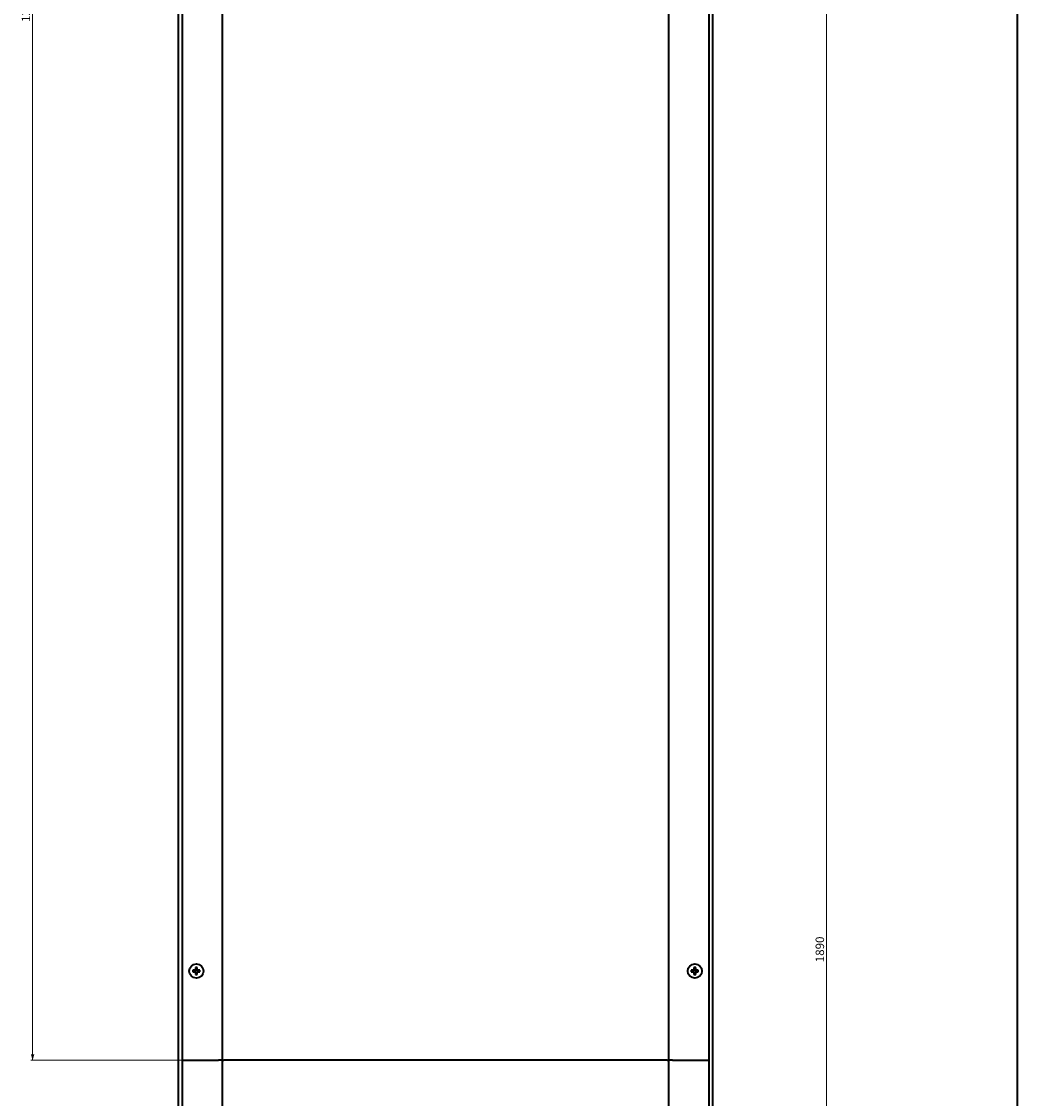
# Model space of a CAD drawing. Units: millimetres. Extents: x -913 to 669, y -3579 to 1243.
# Drawn here: x -452 to 107, y 22 to 627 of the extents above; entities that cross this region are included whole.
import ezdxf

# ---------------------------------------------------------------- set-up
doc = ezdxf.new("R2010")
doc.units = ezdxf.units.MM
doc.styles.add('SLDTEXTSTYLE1', font='TXT', dxfattribs={"width": 0.7})
doc.dimstyles.new('SLDDIMSTYLE0', dxfattribs={"dimtxt": 4.362524, "dimasz": 3.302, "dimexe": 0, "dimexo": 0.0625, "dimgap": 1.090631, "dimtad": 2, "dimdec": 1, "dimrnd": 1e-09, "dimzin": 12, "dimdsep": 46, "dimtxsty": 'SLDTEXTSTYLE1', "dimsah": 1, "dimcen": 0.09, "dimadec": 0, "dimazin": 3, "dimtfac": 1, "dimtdec": 1, "dimtofl": 0, "dimtmove": 0, "dimatfit": 3, "dimfxl": 0, "dimfrac": 2, "dimtolj": 1, "dimtzin": 12, "dimarcsym": 0})

# ---------------------------------------------------------------- blocks, each defined once
blk = doc.blocks.new('_D')
at = {"color": 7, "linetype": 'Continuous', "lineweight": 0}
for p, q in [((-341.34, 1243.42), (-446.84, 1243.42)), ((-445.84, 1243.42), (-445.84, 43.42)), ((-341.34, 43.42), (-446.84, 43.42))]:
    blk.add_line(p, q, dxfattribs=at)
at = {"color": 7, "linetype": 'Continuous', "lineweight": 18}
for points in [[(-445.84, 1243.42), (-446.85, 1240.12), (-444.83, 1240.12)], [(-445.84, 43.42), (-444.83, 46.72), (-446.85, 46.72)]]:
    blk.add_solid(points, dxfattribs=at)
at = {"color": 7, "linetype": 'Continuous', "lineweight": 18, "insert": (-451.98, 626.48), "char_height": 4.762, "attachment_point": 1, "rotation": 90, "style": 'SLDTEXTSTYLE1'}
blk.add_mtext('1200', dxfattribs=at)
blk = doc.blocks.new('_D_1')
at = {"color": 7, "linetype": 'Continuous', "lineweight": 0}
for p, q in [((-86.34, 1243.42), (1.16, 1243.42)), ((0.16, 1243.42), (0.16, -646.58)), ((-65.54, -646.58), (1.16, -646.58))]:
    blk.add_line(p, q, dxfattribs=at)
at = {"color": 7, "linetype": 'Continuous', "lineweight": 18}
for points in [[(0.16, 1243.42), (-0.85, 1240.12), (1.17, 1240.12)], [(0.16, -646.58), (1.17, -643.28), (-0.85, -643.28)]]:
    blk.add_solid(points, dxfattribs=at)
at = {"color": 7, "linetype": 'Continuous', "lineweight": 18, "insert": (-5.98, 98.39), "char_height": 4.762, "attachment_point": 1, "rotation": 90, "style": 'SLDTEXTSTYLE1'}
blk.add_mtext('1890', dxfattribs=at)

msp = doc.modelspace()

# ---------------------------------------------------------------- linework, layer by layer
at = {"color": 7, "linetype": 'Continuous', "lineweight": 35}
for p, q in [((-363.84, -554.88), (-363.84, 1241.72)), ((-361.84, 1243.42), (-361.84, 43.42)), ((-339.34, 1243.42), (-339.34, 43.42)), ((-88.34, 43.42), (-88.34, 1243.42)), ((-65.84, 43.42), (-65.84, 1243.42)), ((-63.84, 1241.72), (-63.84, -554.88)), ((107.44, -554.88), (107.44, 1241.72)), ((-354.71, 93.94), (-355.82, 93.94)), ((-355.82, 92.91), (-354.71, 92.91)), ((-354.82, 93.94), (-354.82, 92.91)), ((-354.36, 95.41), (-354.36, 94.29)), ((-353.33, 94.41), (-354.36, 94.41)), ((-354.36, 92.55), (-354.36, 91.44)), ((-354.36, 92.44), (-353.33, 92.44)), ((-353.33, 94.29), (-353.33, 95.41)), ((-353.33, 91.44), (-353.33, 92.55)), ((-351.86, 93.94), (-352.97, 93.94)), ((-352.97, 92.91), (-351.86, 92.91)), ((-352.86, 92.91), (-352.86, 93.94)), ((-74.71, 93.94), (-75.82, 93.94)), ((-75.82, 92.91), (-74.71, 92.91)), ((-74.82, 93.94), (-74.82, 92.91)), ((-74.36, 95.41), (-74.36, 94.29)), ((-73.33, 94.41), (-74.36, 94.41)), ((-74.36, 92.55), (-74.36, 91.44)), ((-74.36, 92.44), (-73.33, 92.44)), ((-73.33, 94.29), (-73.33, 95.41)), ((-73.33, 91.44), (-73.33, 92.55)), ((-71.86, 93.94), (-72.97, 93.94)), ((-72.97, 92.91), (-71.86, 92.91)), ((-72.86, 92.91), (-72.86, 93.94)), ((-361.84, 43.42), (-341.34, 43.42)), ((-361.84, 43.42), (-361.84, -556.58)), ((-339.34, 43.42), (-341.34, 43.42)), ((-339.34, 43.42), (-338.34, 43.42)), ((-339.34, 43.42), (-339.34, -556.58)), ((-89.34, 43.42), (-338.34, 43.42)), ((-89.34, 43.42), (-88.34, 43.42)), ((-86.34, 43.42), (-88.34, 43.42)), ((-88.34, -556.58), (-88.34, 43.42)), ((-86.34, 43.42), (-65.84, 43.42)), ((-65.84, -556.58), (-65.84, 43.42))]:
    msp.add_line(p, q, dxfattribs=at)
for centre in [(-353.84, 93.42), (-73.84, 93.42)]:
    msp.add_circle(centre, 4, dxfattribs=at)
for centre, radius, start, end in [((-341.45, 93.42), 14.38, 177.94776, 182.05224), ((-353.84, 93.42), 1.01, 120.68693, 149.31307), ((-353.84, 93.42), 1.01, 210.68693, 239.31307), ((-353.84, 93.42), 0.851, 142.7589, 217.2411), ((-353.84, 93.42), 0.851, 127.2411, 142.7589), ((-353.84, 93.42), 0.851, 217.2411, 232.7589), ((-353.84, 81.01), 14.41, 87.95128, 92.04872), ((-353.84, 93.42), 0.851, 52.7589, 127.2411), ((-353.84, 93.42), 0.851, 232.7589, 307.2411), ((-353.84, 105.8), 14.37, 267.94686, 272.05314), ((-353.84, 93.42), 1.01, 30.68693, 59.31307), ((-353.84, 93.42), 0.851, 37.2411, 52.7589), ((-353.84, 93.42), 1.01, 300.68693, 329.31307), ((-353.84, 93.42), 0.851, 307.2411, 322.7589), ((-353.84, 93.42), 0.851, 322.7589, 37.2411), ((-366.23, 93.42), 14.38, 357.94776, 2.05224), ((-61.46, 93.42), 14.38, 177.94696, 182.05304), ((-73.84, 93.42), 1.01, 120.68693, 149.31307), ((-73.84, 93.42), 1.01, 210.68693, 239.31307), ((-73.84, 93.42), 0.851, 142.7589, 217.2411), ((-73.84, 93.42), 0.851, 127.2411, 142.7589), ((-73.84, 93.42), 0.851, 217.2411, 232.7589), ((-73.84, 81.01), 14.41, 87.95125, 92.04875), ((-73.84, 93.42), 0.851, 52.7589, 127.2411), ((-73.84, 93.42), 0.851, 232.7589, 307.2411), ((-73.84, 105.8), 14.37, 267.94682, 272.05318), ((-73.84, 93.42), 1.01, 30.68693, 59.31307), ((-73.84, 93.42), 0.851, 37.2411, 52.7589), ((-73.84, 93.42), 1.01, 300.68693, 329.31307), ((-73.84, 93.42), 0.851, 307.2411, 322.7589), ((-73.84, 93.42), 0.851, 322.7589, 37.2411), ((-86.24, 93.42), 14.39, 357.94917, 2.05083)]:
    msp.add_arc(centre, radius, start, end, dxfattribs=at)

# ---------------------------------------------------------------- dimensions: what is measured, and where the dimension line sits
at = {"color": 7, "linetype": 'Continuous', "lineweight": 18}
for base, p1, p2, picture, middle in [((-445.84, 43.42), (-341.34, 1243.42), (-341.34, 43.42), '_D', (-445.84, 631.59)), ((0.16, -646.58), (-86.34, 1243.42), (-65.54, -646.58), '_D_1', (0.16, 103.51))]:
    dim = msp.add_linear_dim(base=base, p1=p1, p2=p2, angle=90, dimstyle='SLDDIMSTYLE0', dxfattribs=at)
    dim.commit()
    dim.dimension.update_dxf_attribs({"geometry": picture, "text_midpoint": middle, "dimtype": 160})

doc.saveas('drawing.dxf')
